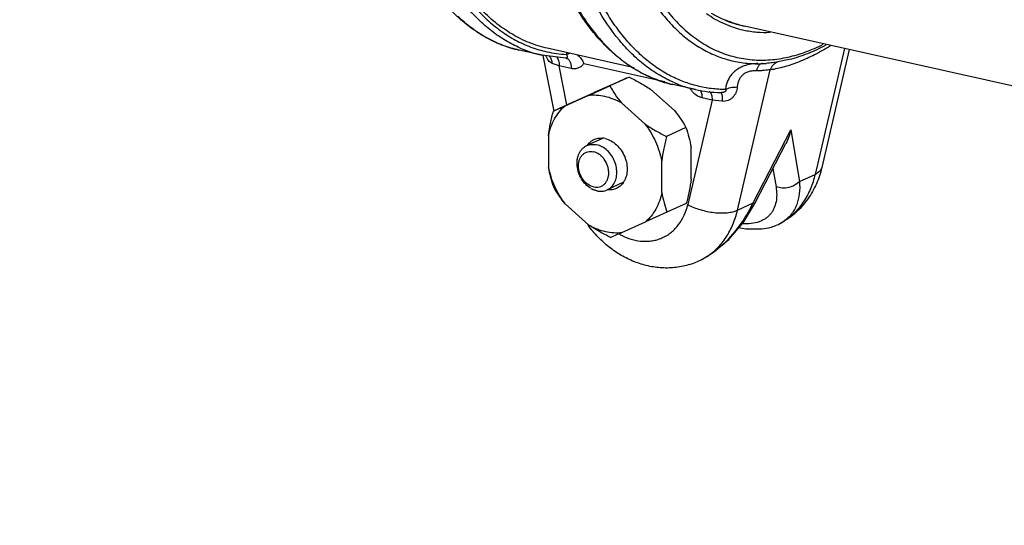
# Model space of a CAD drawing. Units: inches. Extents: x 2 to 12.6, y 2.2 to 14.7.
# Drawn here: x 3.5 to 4.8, y 4.3 to 4.9 of the extents above; entities that cross this region are included whole.
import ezdxf
from ezdxf import colors
from ezdxf.entities.mleader import LeaderData, LeaderLine
from ezdxf.math import Vec2, Vec3

# ---------------------------------------------------------------- set-up
doc = ezdxf.new("R2010")
doc.units = ezdxf.units.IN
doc.header["$LTSCALE"] = 1.21
doc.header["$MEASUREMENT"] = 0
doc.layers.get('0').update_dxf_attribs({"linetype": 'CONTINUOUS'})
doc.layers.add('12_COMPONENTS', color=7, linetype='CONTINUOUS')
doc.styles.get("Standard").update_dxf_attribs({"font": 'txt', "width": 0.8, "height": 0.125})

msp = doc.modelspace()

# ---------------------------------------------------------------- linework, layer by layer
at = {"layer": '12_COMPONENTS', "linetype": 'Continuous'}
for p, q in [((7.2904, 4.3064), (4.4743, 4.9378)), ((4.1959, 4.8977), (4.1646, 4.9047)), ((4.3225, 4.8805), (4.2032, 4.9073)), ((4.2294, 4.9014), (4.2294, 4.8987)), ((4.6118, 4.907), (4.5714, 4.7338)), ((4.6184, 4.9055), (4.5806, 4.7432)), ((4.2286, 4.8937), (4.1961, 4.8977)), ((4.1972, 4.8975), (4.2122, 4.8209)), ((4.2286, 4.8937), (4.2288, 4.8937)), ((4.229, 4.8937), (4.2286, 4.8937)), ((4.2288, 4.8937), (4.229, 4.8936)), ((4.5357, 4.8916), (4.5203, 4.8884)), ((4.5359, 4.8916), (4.5357, 4.8916)), ((4.2195, 4.8831), (4.2098, 4.8864)), ((4.2362, 4.8794), (4.2195, 4.8831)), ((4.2301, 4.8293), (4.2195, 4.8831)), ((4.2534, 4.8863), (4.3648, 4.8614)), ((4.4647, 4.6846), (4.5097, 4.8775)), ((4.4926, 4.886), (4.4925, 4.886)), ((4.5042, 4.8864), (4.5041, 4.8864)), ((4.3001, 4.8607), (4.2676, 4.8462)), ((4.3158, 4.8676), (4.2892, 4.8554)), ((4.2598, 4.8421), (4.2892, 4.8554)), ((4.3781, 4.8215), (4.3454, 4.8506)), ((4.4069, 4.8504), (4.3756, 4.8574)), ((4.2598, 4.8421), (4.2272, 4.8276)), ((4.2381, 4.833), (4.2676, 4.8462)), ((4.4298, 4.836), (4.3963, 4.6922)), ((4.4298, 4.836), (4.4159, 4.8391)), ((4.4438, 4.8343), (4.4298, 4.836)), ((4.4422, 4.8463), (4.4422, 4.8463)), ((4.2381, 4.833), (4.2116, 4.8208)), ((4.3377, 4.8029), (4.305, 4.832)), ((4.3938, 4.7981), (4.3673, 4.7859)), ((4.4862, 4.6945), (4.5381, 4.7951)), ((4.5381, 4.7951), (4.5499, 4.7239)), ((4.2048, 4.7873), (4.205, 4.7437)), ((4.2791, 4.7833), (4.2574, 4.7733)), ((4.4011, 4.7274), (4.4009, 4.771)), ((4.4886, 4.6935), (4.5313, 4.7762)), ((4.3607, 4.7088), (4.3605, 4.7524)), ((4.5135, 4.7417), (4.5177, 4.7167)), ((4.5499, 4.7239), (4.5714, 4.7338)), ((4.3072, 4.7224), (4.2854, 4.7124)), ((4.2278, 4.6932), (4.2605, 4.6641)), ((4.3943, 4.6939), (4.3677, 4.6817)), ((4.4647, 4.6846), (4.4862, 4.6945)), ((4.4732, 4.6683), (4.4886, 4.6935)), ((4.4862, 4.6945), (4.4886, 4.6935)), ((4.3677, 4.6817), (4.3382, 4.6684)), ((4.3057, 4.6539), (4.3382, 4.6684)), ((4.5228, 4.666), (4.5284, 4.6693)), ((4.4216, 4.6201), (4.4157, 4.6168))]:
    msp.add_line(p, q, dxfattribs=at)
for points in [[(4.4157, 4.6168), (4.4304, 4.6257), (4.4529, 4.6444), (4.4732, 4.6683)], [(4.4667, 4.6606), (4.4763, 4.6587), (4.4982, 4.6587), (4.5072, 4.6603)]]:
    msp.add_lwpolyline(points, dxfattribs=at)
for centre, radius, start, end in [((4.4985, 5.0683), 0.1326, 247.506, 253.3974), ((4.5049, 5.0727), 0.1384, 245.7281, 251.3877), ((4.209, 5.0831), 0.1842, 235.7229, 240.6762), ((4.504, 5.0702), 0.1357, 251.4046, 255.2412), ((4.4979, 5.0661), 0.1304, 253.3987, 257.3613), ((4.5038, 5.0695), 0.135, 255.2444, 257.3601), ((4.4989, 5.0704), 0.1348, 257.366, 258.3984), ((4.2035, 5.073), 0.1728, 240.6237, 248.5698), ((4.2008, 5.0661), 0.1654, 248.5571, 257.3635), ((4.2324, 5.0601), 0.1665, 246.4306, 257.3394), ((4.238, 5.0626), 0.1641, 257.4489, 266.9959), ((4.4926, 5.0453), 0.1593, 264.7405, 269.9668), ((4.4926, 5.0497), 0.1637, 270.0141, 272.1579), ((4.4925, 5.0527), 0.1667, 272.1604, 274.0098), ((5.6474, 1.8189), 3.3269, 113.595, 113.8893), ((4.4434, 5.0127), 0.1664, 246.4867, 257.3427), ((4.4443, 5.0174), 0.1711, 257.4414, 268.9422), ((4.4445, 5.0222), 0.1759, 268.8966, 269.2628), ((3.0072, 7.5803), 3.0109, 293.5796, 293.9047), ((4.2767, 4.757), 0.0267, 77.3028, 84.8871), ((4.2786, 4.7593), 0.0252, 138.2767, 144.688), ((4.2791, 4.7412), 0.0311, 239.0254, 244.2877), ((4.3922, 4.7617), 0.165, 215.8658, 216.5718), ((4.4743, 4.7596), 0.1054, 297.3998, 300.9391), ((4.4825, 4.7415), 0.0855, 302.3995, 303.0164), ((4.5006, 4.7094), 0.0488, 304.7043, 305.409), ((2.9584, 7.6958), 3.3269, 293.595, 293.8893), ((4.3451, 4.7273), 0.0869, 240.1961, 241.6636), ((4.3441, 4.7255), 0.0849, 241.663, 243.2824), ((4.3489, 4.741), 0.141, 301.9991, 308.5776), ((4.3427, 4.7491), 0.1513, 308.5027, 311.2582), ((4.3528, 4.7349), 0.1338, 300.9578, 301.9717), ((4.3758, 4.6924), 0.0856, 302.3997, 303.3349), ((4.3689, 4.7059), 0.1007, 287.5058, 297.7251)]:
    msp.add_arc(centre, radius, start, end, dxfattribs=at)
for points, knots in [([(4.1659, 4.9076), (4.159, 4.9106), (4.1453, 4.9176), (4.126, 4.9309), (4.1078, 4.9468), (4.0846, 4.9722), (4.0644, 5.0023), (4.0473, 5.0359), (4.0356, 5.0638), (4.0255, 5.0937), (4.0169, 5.1255), (4.0099, 5.1589), (4.0027, 5.2061), (3.9981, 5.2681), (3.9994, 5.3449), (4.0075, 5.4237), (4.0221, 5.5027), (4.0429, 5.5802), (4.0696, 5.6546), (4.1015, 5.7244), (4.1323, 5.7781), (4.1591, 5.8175), (4.1798, 5.8445), (4.2012, 5.8692), (4.2162, 5.8845), (4.2238, 5.8917)], [0, 0, 0, 0, 0.020627, 0.041838, 0.063829, 0.086762, 0.135861, 0.162215, 0.189794, 0.218591, 0.248575, 0.279696, 0.311884, 0.379094, 0.449407, 0.521856, 0.595381, 0.668875, 0.741233, 0.811398, 0.878411, 0.910483, 0.941481, 0.971342, 1, 1, 1, 1]), ([(4.1646, 4.9047), (4.1572, 4.9064), (4.1423, 4.9108), (4.121, 4.9204), (4.1007, 4.933), (4.0815, 4.9484), (4.0635, 4.9666), (4.0468, 4.9873), (4.0314, 5.0105), (4.0176, 5.0361), (4.0052, 5.0639), (3.9944, 5.0938), (3.9852, 5.1255), (3.9777, 5.159), (3.9719, 5.194), (3.9663, 5.2432), (3.9639, 5.3072), (3.9681, 5.386), (3.9791, 5.466), (3.9967, 5.5455), (4.0206, 5.6227), (4.0502, 5.696), (4.0849, 5.7638), (4.124, 5.8245), (4.1535, 5.8609), (4.1688, 5.8774)], [0, 0, 0, 0, 0.020893, 0.042029, 0.063637, 0.085923, 0.109065, 0.133205, 0.158448, 0.184864, 0.212491, 0.241336, 0.271379, 0.302577, 0.334869, 0.368174, 0.437408, 0.509404, 0.583121, 0.657442, 0.73122, 0.803336, 0.872745, 0.938537, 1, 1, 1, 1]), ([(4.2254, 5.8815), (4.2176, 5.874), (4.2023, 5.8579), (4.1805, 5.8318), (4.1595, 5.8035), (4.1324, 5.7622), (4.1015, 5.7058), (4.0699, 5.6329), (4.0441, 5.5554), (4.0246, 5.4751), (4.0119, 5.3939), (4.0064, 5.3136), (4.0077, 5.2481), (4.0126, 5.1977), (4.0179, 5.1618), (4.0251, 5.1275), (4.034, 5.0949), (4.0445, 5.0643), (4.0566, 5.0358), (4.0703, 5.0096), (4.0855, 4.9859), (4.1021, 4.9648), (4.1199, 4.9464), (4.139, 4.9308), (4.1591, 4.9181), (4.1803, 4.9085), (4.195, 4.9041), (4.2024, 4.9024)], [0, 0, 0, 0, 0.029344, 0.059944, 0.091726, 0.124617, 0.193308, 0.265118, 0.338966, 0.413675, 0.48803, 0.56083, 0.630949, 0.664695, 0.697411, 0.729004, 0.759398, 0.788539, 0.816393, 0.842959, 0.868261, 0.892366, 0.915375, 0.937435, 0.958734, 0.979502, 1, 1, 1, 1]), ([(4.3756, 4.8574), (4.368, 4.8591), (4.3529, 4.8637), (4.3311, 4.8736), (4.3104, 4.8866), (4.2909, 4.9025), (4.2726, 4.9213), (4.2557, 4.9428), (4.2403, 4.9668), (4.2264, 4.9933), (4.214, 5.0221), (4.2033, 5.0529), (4.1943, 5.0857), (4.1845, 5.1326), (4.1769, 5.1949), (4.1751, 5.2729), (4.1806, 5.3537), (4.1932, 5.4353), (4.2126, 5.5161), (4.2384, 5.5941), (4.265, 5.656), (4.2891, 5.7025), (4.3082, 5.7353), (4.3283, 5.7662), (4.3494, 5.7949), (4.3714, 5.8213), (4.3868, 5.8376), (4.3947, 5.8454)], [0, 0, 0, 0, 0.020922, 0.042097, 0.063763, 0.086136, 0.109396, 0.133689, 0.15912, 0.185758, 0.213637, 0.242758, 0.273097, 0.304605, 0.370804, 0.440621, 0.513091, 0.587113, 0.661508, 0.735084, 0.806684, 0.841417, 0.875271, 0.90814, 0.939931, 0.970569, 1, 1, 1, 1]), ([(4.3991, 5.8473), (4.3913, 5.8397), (4.3758, 5.8234), (4.3538, 5.7971), (4.3325, 5.7684), (4.3051, 5.7267), (4.2739, 5.6697), (4.242, 5.596), (4.2159, 5.5177), (4.1962, 5.4366), (4.1833, 5.3545), (4.1777, 5.2733), (4.179, 5.2071), (4.1839, 5.1562), (4.1893, 5.1199), (4.1966, 5.0851), (4.2055, 5.0522), (4.2162, 5.0213), (4.2284, 4.9925), (4.2422, 4.966), (4.2576, 4.942), (4.2743, 4.9206), (4.2923, 4.9019), (4.3116, 4.8861), (4.3319, 4.8733), (4.3533, 4.8636), (4.3681, 4.8591), (4.3756, 4.8574)], [0, 0, 0, 0, 0.029344, 0.05994, 0.091716, 0.124602, 0.193283, 0.265083, 0.338921, 0.413621, 0.48797, 0.560768, 0.630888, 0.664636, 0.697355, 0.728952, 0.759352, 0.788498, 0.816359, 0.842931, 0.86824, 0.892351, 0.915366, 0.937431, 0.958735, 0.979503, 1, 1, 1, 1]), ([(4.377, 4.8602), (4.3701, 4.8632), (4.3564, 4.8703), (4.3371, 4.8835), (4.3188, 4.8996), (4.2955, 4.925), (4.2753, 4.9552), (4.2581, 4.9889), (4.2465, 5.0169), (4.2363, 5.0469), (4.2277, 5.0788), (4.2208, 5.1123), (4.2136, 5.1597), (4.2091, 5.2219), (4.2105, 5.299), (4.2187, 5.378), (4.2334, 5.4572), (4.2545, 5.5348), (4.2814, 5.6094), (4.3085, 5.6682), (4.3326, 5.7122), (4.3516, 5.7431), (4.3715, 5.7721), (4.3923, 5.799), (4.4138, 5.8237), (4.4289, 5.8389), (4.4365, 5.8461)], [0, 0, 0, 0, 0.02063, 0.041845, 0.063842, 0.086785, 0.135913, 0.162287, 0.18989, 0.218714, 0.248729, 0.279882, 0.312105, 0.379384, 0.449762, 0.522264, 0.595823, 0.669325, 0.741661, 0.811767, 0.845689, 0.878704, 0.910714, 0.941644, 0.971428, 1, 1, 1, 1]), ([(4.3732, 4.8691), (4.3665, 4.8725), (4.3534, 4.8803), (4.335, 4.8946), (4.3177, 4.9115), (4.3015, 4.9309), (4.2866, 4.9526), (4.273, 4.9767), (4.2607, 5.0029), (4.2499, 5.0311), (4.2406, 5.0611), (4.2328, 5.0929), (4.2266, 5.1262), (4.2219, 5.1609), (4.219, 5.1968), (4.2177, 5.2336), (4.218, 5.2713), (4.2207, 5.3226), (4.2282, 5.3874), (4.2434, 5.4647), (4.2646, 5.5404), (4.2915, 5.6128), (4.3183, 5.6699), (4.3421, 5.7126), (4.3608, 5.7425), (4.3804, 5.7706), (4.4008, 5.7967), (4.4218, 5.8206), (4.4366, 5.8353), (4.4441, 5.8422)], [0, 0, 0, 0, 0.020784, 0.042242, 0.064549, 0.087845, 0.112233, 0.137781, 0.164527, 0.192479, 0.221621, 0.251914, 0.283301, 0.315709, 0.349051, 0.383227, 0.41813, 0.453641, 0.525975, 0.599201, 0.67224, 0.744019, 0.813517, 0.847127, 0.879832, 0.911539, 0.942178, 0.971686, 1, 1, 1, 1]), ([(4.2797, 5.245), (4.2797, 5.2329), (4.2804, 5.2089), (4.2831, 5.1735), (4.2876, 5.1394), (4.2938, 5.1066), (4.3016, 5.0756), (4.311, 5.0463), (4.322, 5.019), (4.3345, 4.9939), (4.3484, 4.9711), (4.3636, 4.9508), (4.3801, 4.933), (4.3978, 4.9179), (4.4166, 4.9056), (4.4363, 4.8961), (4.4568, 4.8897), (4.4709, 4.8874), (4.478, 4.8867)], [0, 0, 0, 0, 0.081725, 0.161391, 0.238674, 0.313352, 0.385234, 0.454162, 0.520043, 0.582849, 0.642626, 0.699506, 0.75372, 0.805602, 0.855594, 0.904233, 0.952143, 1, 1, 1, 1]), ([(4.2875, 5.2456), (4.2876, 5.2319), (4.2884, 5.2048), (4.2919, 5.165), (4.2977, 5.1268), (4.3056, 5.0906), (4.3157, 5.0568), (4.3278, 5.0254), (4.3419, 4.9968), (4.3578, 4.9712), (4.3755, 4.9488), (4.3948, 4.9298), (4.4155, 4.9144), (4.4376, 4.9026), (4.4608, 4.8948), (4.485, 4.8908), (4.5098, 4.8908), (4.5263, 4.8933), (4.5345, 4.8952)], [0, 0, 0, 0, 0.083859, 0.16523, 0.243706, 0.319003, 0.390887, 0.459198, 0.523881, 0.584996, 0.642736, 0.697448, 0.749644, 0.799996, 0.849314, 0.898494, 0.948442, 1, 1, 1, 1]), ([(4.2032, 4.9073), (4.199, 4.9082), (4.1905, 4.9105), (4.1739, 4.9164), (4.1537, 4.9265), (4.131, 4.9425), (4.1172, 4.9554), (4.1106, 4.9624)], [0, 0, 0, 0, 0.119677, 0.239882, 0.483845, 0.736104, 1, 1, 1, 1]), ([(4.1052, 4.9308), (4.103, 4.9323), (4.0942, 4.9386), (4.086, 4.9455), (4.0801, 4.9511)], [0, 0, 0, 0, 0.245478, 1, 1, 1, 1]), ([(4.4732, 4.9319), (4.4687, 4.9329), (4.4597, 4.9354), (4.4466, 4.9405), (4.4339, 4.9469), (4.4259, 4.952), (4.4219, 4.9548)], [0, 0, 0, 0, 0.245705, 0.49316, 0.744062, 1, 1, 1, 1]), ([(4.4478, 4.9457), (4.4462, 4.9464), (4.4397, 4.9492), (4.4335, 4.9525), (4.4289, 4.9553)], [0, 0, 0, 0, 0.247481, 1, 1, 1, 1]), ([(4.5098, 4.9288), (4.5036, 4.9285), (4.4913, 4.9287), (4.4791, 4.9306), (4.4732, 4.9319)], [0, 0, 0, 0, 0.503175, 1, 1, 1, 1]), ([(4.5924, 4.9105), (4.5853, 4.9061), (4.5714, 4.8983), (4.5503, 4.8886), (4.5299, 4.8815), (4.5163, 4.8784), (4.5097, 4.8775)], [0, 0, 0, 0, 0.276875, 0.535494, 0.776432, 1, 1, 1, 1]), ([(4.5345, 4.8952), (4.5426, 4.897), (4.5589, 4.9019), (4.5745, 4.9088), (4.5823, 4.9127)], [0, 0, 0, 0, 0.487815, 1, 1, 1, 1]), ([(4.5861, 4.9115), (4.5779, 4.9072), (4.5615, 4.8994), (4.5443, 4.8938), (4.5357, 4.8916)], [0, 0, 0, 0, 0.511886, 1, 1, 1, 1]), ([(4.2098, 4.8864), (4.2089, 4.8867), (4.207, 4.8879), (4.2047, 4.8904), (4.2028, 4.8935), (4.2017, 4.8958), (4.2012, 4.897)], [0, 0, 0, 0, 0.215515, 0.45477, 0.717856, 1, 1, 1, 1]), ([(4.2058, 4.8965), (4.207, 4.8952), (4.2088, 4.8919), (4.2096, 4.8883), (4.2098, 4.8864)], [0, 0, 0, 0, 0.477955, 1, 1, 1, 1]), ([(4.2156, 4.8955), (4.2163, 4.8948), (4.2174, 4.8932), (4.2186, 4.8903), (4.2194, 4.8869), (4.2195, 4.8844), (4.2195, 4.8831)], [0, 0, 0, 0, 0.207021, 0.443482, 0.7096, 1, 1, 1, 1]), ([(4.2294, 4.8987), (4.2297, 4.8982), (4.2301, 4.8974), (4.2304, 4.8964), (4.2305, 4.8956), (4.2305, 4.8949), (4.2302, 4.8943), (4.2297, 4.8938), (4.2292, 4.8937), (4.229, 4.8937)], [0, 0, 0, 0, 0.298472, 0.431638, 0.553374, 0.664298, 0.767737, 0.873455, 1, 1, 1, 1]), ([(4.229, 4.8936), (4.2295, 4.8935), (4.2306, 4.8931), (4.232, 4.8921), (4.2332, 4.8907), (4.2347, 4.8883), (4.2359, 4.8845), (4.2362, 4.8812), (4.2362, 4.8794)], [0, 0, 0, 0, 0.095029, 0.194608, 0.302266, 0.420284, 0.689875, 1, 1, 1, 1]), ([(4.2294, 4.8987), (4.2302, 4.8991), (4.2318, 4.8997), (4.2334, 4.9001), (4.2343, 4.9003)], [0, 0, 0, 0, 0.464936, 1, 1, 1, 1]), ([(4.2449, 4.898), (4.2467, 4.8965), (4.2501, 4.8929), (4.2525, 4.8886), (4.2534, 4.8863)], [0, 0, 0, 0, 0.492997, 1, 1, 1, 1]), ([(4.5203, 4.8884), (4.5177, 4.888), (4.5124, 4.8872), (4.507, 4.8866), (4.5042, 4.8864)], [0, 0, 0, 0, 0.483518, 1, 1, 1, 1]), ([(4.5203, 4.8884), (4.5191, 4.888), (4.5168, 4.8869), (4.5138, 4.8845), (4.5113, 4.8812), (4.5101, 4.8788), (4.5097, 4.8775)], [0, 0, 0, 0, 0.238661, 0.483773, 0.73746, 1, 1, 1, 1]), ([(4.2534, 4.8863), (4.2525, 4.885), (4.2503, 4.8825), (4.2461, 4.8799), (4.2412, 4.8788), (4.2378, 4.879), (4.2362, 4.8794)], [0, 0, 0, 0, 0.252383, 0.497133, 0.743275, 1, 1, 1, 1]), ([(4.4785, 4.8844), (4.4765, 4.8839), (4.4725, 4.8826), (4.4669, 4.8799), (4.4618, 4.8765), (4.4574, 4.8723), (4.4538, 4.8675), (4.451, 4.8622), (4.4491, 4.8565), (4.4483, 4.8526), (4.4481, 4.8506)], [0, 0, 0, 0, 0.130083, 0.257831, 0.383337, 0.507163, 0.630076, 0.752847, 0.876115, 1, 1, 1, 1]), ([(4.4906, 4.8762), (4.489, 4.8762), (4.4857, 4.8762), (4.4817, 4.8756), (4.4784, 4.8746), (4.4761, 4.8735), (4.4739, 4.8722), (4.4713, 4.8702), (4.4686, 4.8671), (4.4664, 4.863), (4.4649, 4.8585), (4.4645, 4.8555), (4.4643, 4.854)], [0, 0, 0, 0, 0.122225, 0.252289, 0.318914, 0.385434, 0.451115, 0.515539, 0.640447, 0.761791, 0.881316, 1, 1, 1, 1]), ([(4.4926, 4.8862), (4.4914, 4.8862), (4.4867, 4.886), (4.4819, 4.8853), (4.4785, 4.8844)], [0, 0, 0, 0, 0.250421, 1, 1, 1, 1]), ([(4.4988, 4.8863), (4.4984, 4.8863), (4.4975, 4.8862), (4.4963, 4.8856), (4.4951, 4.8848), (4.4936, 4.8831), (4.4919, 4.8802), (4.491, 4.8776), (4.4906, 4.8762)], [0, 0, 0, 0, 0.089142, 0.183873, 0.28816, 0.404626, 0.677657, 1, 1, 1, 1]), ([(4.5097, 4.8775), (4.5084, 4.8775), (4.5057, 4.8773), (4.5012, 4.8768), (4.4961, 4.8762), (4.4925, 4.8761), (4.4906, 4.8762)], [0, 0, 0, 0, 0.193815, 0.432048, 0.704658, 1, 1, 1, 1]), ([(4.3158, 4.8676), (4.3209, 4.8651), (4.331, 4.8597), (4.3407, 4.8538), (4.3454, 4.8506)], [0, 0, 0, 0, 0.50058, 1, 1, 1, 1]), ([(4.4481, 4.8506), (4.4416, 4.8506), (4.4287, 4.8514), (4.4095, 4.855), (4.3909, 4.8608), (4.379, 4.8661), (4.3732, 4.8691)], [0, 0, 0, 0, 0.250486, 0.499117, 0.748155, 1, 1, 1, 1]), ([(4.2892, 4.8554), (4.2914, 4.8514), (4.2963, 4.8433), (4.3019, 4.8357), (4.305, 4.832)], [0, 0, 0, 0, 0.485363, 1, 1, 1, 1]), ([(4.4033, 4.8469), (4.403, 4.8473), (4.4016, 4.8489), (4.4004, 4.8506), (4.3995, 4.852)], [0, 0, 0, 0, 0.247541, 1, 1, 1, 1]), ([(4.4133, 4.8497), (4.4137, 4.8491), (4.4145, 4.8475), (4.4153, 4.845), (4.4157, 4.8421), (4.4159, 4.8402), (4.4159, 4.8391)], [0, 0, 0, 0, 0.217688, 0.45835, 0.720607, 1, 1, 1, 1]), ([(4.4258, 4.8484), (4.4265, 4.8478), (4.4277, 4.8462), (4.4289, 4.8432), (4.4297, 4.8398), (4.4298, 4.8373), (4.4298, 4.836)], [0, 0, 0, 0, 0.20646, 0.442656, 0.708972, 1, 1, 1, 1]), ([(4.4481, 4.8506), (4.4483, 4.8504), (4.4485, 4.85), (4.4487, 4.8495), (4.4487, 4.849), (4.4486, 4.8485), (4.4483, 4.848), (4.4478, 4.8476), (4.4472, 4.8473), (4.4466, 4.847), (4.4458, 4.8467), (4.4448, 4.8465), (4.4435, 4.8463), (4.4426, 4.8463), (4.4422, 4.8463)], [0, 0, 0, 0, 0.087238, 0.13209, 0.179682, 0.233958, 0.297003, 0.368127, 0.440986, 0.513469, 0.584903, 0.724984, 0.862996, 1, 1, 1, 1]), ([(4.4643, 4.854), (4.4642, 4.8527), (4.4639, 4.8502), (4.4627, 4.8465), (4.4609, 4.843), (4.4584, 4.8399), (4.4554, 4.8372), (4.4518, 4.8353), (4.4479, 4.8342), (4.4451, 4.8341), (4.4438, 4.8343)], [0, 0, 0, 0, 0.120737, 0.242265, 0.365142, 0.489605, 0.615567, 0.742733, 0.870893, 1, 1, 1, 1]), ([(4.4481, 4.8506), (4.4491, 4.8512), (4.4515, 4.8522), (4.4554, 4.8533), (4.4598, 4.8539), (4.4628, 4.854), (4.4643, 4.854)], [0, 0, 0, 0, 0.213008, 0.456758, 0.722783, 1, 1, 1, 1]), ([(4.305, 4.832), (4.3014, 4.834), (4.294, 4.8376), (4.2826, 4.8411), (4.2711, 4.8428), (4.2635, 4.8426), (4.2598, 4.8421)], [0, 0, 0, 0, 0.263523, 0.517497, 0.7625, 1, 1, 1, 1]), ([(4.4159, 4.8391), (4.4135, 4.8397), (4.4089, 4.8417), (4.405, 4.845), (4.4033, 4.8469)], [0, 0, 0, 0, 0.480686, 1, 1, 1, 1]), ([(4.4411, 4.8464), (4.4413, 4.8464), (4.4417, 4.8462), (4.442, 4.8459), (4.4421, 4.8458)], [0, 0, 0, 0, 0.470119, 1, 1, 1, 1]), ([(4.4421, 4.8458), (4.4423, 4.8456), (4.4427, 4.845), (4.443, 4.8441), (4.4434, 4.8429), (4.4437, 4.8409), (4.4439, 4.838), (4.4438, 4.8356), (4.4438, 4.8343)], [0, 0, 0, 0, 0.071802, 0.158862, 0.262158, 0.381653, 0.665828, 1, 1, 1, 1]), ([(4.2048, 4.7873), (4.2057, 4.7913), (4.2079, 4.7991), (4.2128, 4.81), (4.2192, 4.8197), (4.2245, 4.8252), (4.2272, 4.8276)], [0, 0, 0, 0, 0.263416, 0.51728, 0.762282, 1, 1, 1, 1]), ([(4.2048, 4.7873), (4.2055, 4.7929), (4.2075, 4.8042), (4.2101, 4.8153), (4.2116, 4.8208)], [0, 0, 0, 0, 0.499192, 1, 1, 1, 1]), ([(4.3781, 4.8215), (4.3812, 4.8177), (4.3868, 4.8102), (4.3916, 4.8021), (4.3938, 4.7981)], [0, 0, 0, 0, 0.514638, 1, 1, 1, 1]), ([(4.3377, 4.8029), (4.3433, 4.7955), (4.3528, 4.7793), (4.3587, 4.7615), (4.3605, 4.7524)], [0, 0, 0, 0, 0.50026, 1, 1, 1, 1]), ([(4.3377, 4.8029), (4.3424, 4.7997), (4.3521, 4.7937), (4.3622, 4.7884), (4.3673, 4.7859)], [0, 0, 0, 0, 0.499421, 1, 1, 1, 1]), ([(4.3938, 4.7981), (4.3954, 4.7938), (4.3982, 4.7849), (4.4001, 4.7757), (4.4009, 4.771)], [0, 0, 0, 0, 0.48497, 1, 1, 1, 1]), ([(4.5381, 4.7951), (4.5373, 4.7918), (4.5355, 4.7854), (4.5329, 4.7792), (4.5313, 4.7762)], [0, 0, 0, 0, 0.507727, 1, 1, 1, 1]), ([(4.2598, 4.7761), (4.2609, 4.7773), (4.2632, 4.7794), (4.2659, 4.781), (4.2673, 4.7816)], [0, 0, 0, 0, 0.504289, 1, 1, 1, 1]), ([(4.2673, 4.7816), (4.2691, 4.7825), (4.273, 4.7837), (4.2771, 4.7838), (4.2791, 4.7836)], [0, 0, 0, 0, 0.492918, 1, 1, 1, 1]), ([(4.2826, 4.7831), (4.2854, 4.7824), (4.2912, 4.7802), (4.2987, 4.7746), (4.3051, 4.7671), (4.3099, 4.7582), (4.3127, 4.7486), (4.3133, 4.7389), (4.3119, 4.7312), (4.3097, 4.7258), (4.3082, 4.7233), (4.3074, 4.7222)], [0, 0, 0, 0, 0.116122, 0.240386, 0.371019, 0.504764, 0.637673, 0.76598, 0.886946, 0.944455, 1, 1, 1, 1]), ([(4.3673, 4.7859), (4.3658, 4.7803), (4.3632, 4.7693), (4.3612, 4.758), (4.3605, 4.7524)], [0, 0, 0, 0, 0.500809, 1, 1, 1, 1]), ([(4.2631, 4.7146), (4.2605, 4.7161), (4.2557, 4.72), (4.25, 4.7274), (4.2459, 4.7361), (4.2439, 4.7453), (4.244, 4.7529), (4.2453, 4.7586), (4.2468, 4.7625), (4.2488, 4.766), (4.2512, 4.769), (4.2541, 4.7715), (4.2563, 4.7727), (4.2574, 4.7733)], [0, 0, 0, 0, 0.127968, 0.262151, 0.398666, 0.533059, 0.661384, 0.722581, 0.781547, 0.838392, 0.893404, 0.947069, 1, 1, 1, 1]), ([(4.2574, 4.7733), (4.2585, 4.7737), (4.2607, 4.7745), (4.2653, 4.7753), (4.269, 4.7751), (4.2713, 4.7745)], [0, 0, 0, 0, 0.24364, 0.49036, 1, 1, 1, 1]), ([(4.2936, 4.7192), (4.2952, 4.7213), (4.2976, 4.7262), (4.2991, 4.7344), (4.2985, 4.7432), (4.296, 4.7519), (4.2917, 4.76), (4.286, 4.7668), (4.2791, 4.7719), (4.2739, 4.774), (4.2713, 4.7745)], [0, 0, 0, 0, 0.112599, 0.233454, 0.361728, 0.494692, 0.628564, 0.759343, 0.883779, 1, 1, 1, 1]), ([(4.2669, 4.7166), (4.2641, 4.7172), (4.2599, 4.7192), (4.2552, 4.7232), (4.251, 4.7282), (4.2479, 4.7341), (4.2463, 4.7405), (4.2459, 4.7453), (4.2462, 4.7499), (4.2474, 4.7542), (4.2493, 4.758), (4.2519, 4.7612), (4.2551, 4.7635), (4.2587, 4.765), (4.2627, 4.7654), (4.2654, 4.7651), (4.2667, 4.7648)], [0, 0, 0, 0, 0.123254, 0.189615, 0.258206, 0.398058, 0.467573, 0.535317, 0.600506, 0.662656, 0.721722, 0.778156, 0.832876, 0.887213, 0.942613, 1, 1, 1, 1]), ([(4.2669, 4.7166), (4.2682, 4.7163), (4.2709, 4.716), (4.2749, 4.7165), (4.2786, 4.7179), (4.2818, 4.7202), (4.2844, 4.7234), (4.2863, 4.7272), (4.2874, 4.7315), (4.2878, 4.7361), (4.2873, 4.7409), (4.2857, 4.7473), (4.2827, 4.7533), (4.2784, 4.7582), (4.2738, 4.7622), (4.2696, 4.7642), (4.2667, 4.7648)], [0, 0, 0, 0, 0.057387, 0.112787, 0.167124, 0.221844, 0.278278, 0.337344, 0.399494, 0.464683, 0.532427, 0.601942, 0.741794, 0.810385, 0.876746, 1, 1, 1, 1]), ([(4.212, 4.7166), (4.2105, 4.7209), (4.2077, 4.7298), (4.2057, 4.7389), (4.205, 4.7437)], [0, 0, 0, 0, 0.48497, 1, 1, 1, 1]), ([(4.2278, 4.6932), (4.2222, 4.7006), (4.2126, 4.7167), (4.2068, 4.7346), (4.205, 4.7437)], [0, 0, 0, 0, 0.50026, 1, 1, 1, 1]), ([(4.5806, 4.7432), (4.5788, 4.7356), (4.5739, 4.7206), (4.5643, 4.7035), (4.5549, 4.6912), (4.5469, 4.6829), (4.5381, 4.6754), (4.5317, 4.6711), (4.5284, 4.6692)], [0, 0, 0, 0, 0.253872, 0.504355, 0.628815, 0.752835, 0.876532, 1, 1, 1, 1]), ([(4.5806, 4.7432), (4.5803, 4.7423), (4.5796, 4.7403), (4.5776, 4.7378), (4.5748, 4.7355), (4.5726, 4.7343), (4.5714, 4.7338)], [0, 0, 0, 0, 0.219213, 0.452474, 0.71079, 1, 1, 1, 1]), ([(4.4011, 4.7274), (4.4003, 4.7217), (4.3984, 4.7105), (4.3957, 4.6994), (4.3943, 4.6939)], [0, 0, 0, 0, 0.499192, 1, 1, 1, 1]), ([(4.5714, 4.7338), (4.5698, 4.727), (4.5657, 4.714), (4.5563, 4.6963), (4.5442, 4.6812), (4.5344, 4.6732), (4.5292, 4.6698)], [0, 0, 0, 0, 0.264978, 0.518719, 0.76276, 1, 1, 1, 1]), ([(4.2278, 4.6932), (4.2247, 4.6969), (4.2191, 4.7045), (4.2142, 4.7126), (4.212, 4.7166)], [0, 0, 0, 0, 0.514638, 1, 1, 1, 1]), ([(4.2716, 4.7111), (4.2711, 4.7112), (4.269, 4.7118), (4.267, 4.7125), (4.2656, 4.7132)], [0, 0, 0, 0, 0.244316, 1, 1, 1, 1]), ([(4.2716, 4.7111), (4.2739, 4.7106), (4.2775, 4.7103), (4.2822, 4.7111), (4.2844, 4.7119), (4.2854, 4.7124)], [0, 0, 0, 0, 0.50964, 0.75636, 1, 1, 1, 1]), ([(4.2854, 4.7124), (4.287, 4.7131), (4.2901, 4.7151), (4.2926, 4.7178), (4.2936, 4.7192)], [0, 0, 0, 0, 0.493311, 1, 1, 1, 1]), ([(4.2982, 4.7144), (4.2964, 4.7136), (4.2925, 4.7124), (4.2884, 4.7123), (4.2864, 4.7125)], [0, 0, 0, 0, 0.492918, 1, 1, 1, 1]), ([(4.3074, 4.7222), (4.3062, 4.7205), (4.3035, 4.7175), (4.3, 4.7153), (4.2982, 4.7144)], [0, 0, 0, 0, 0.506916, 1, 1, 1, 1]), ([(4.5177, 4.7167), (4.5183, 4.7131), (4.5189, 4.7061), (4.5181, 4.696), (4.5157, 4.6883), (4.5128, 4.6828), (4.5101, 4.6792), (4.5069, 4.6758), (4.5032, 4.6729), (4.499, 4.6705), (4.4925, 4.6677), (4.4831, 4.6656), (4.4753, 4.6654), (4.4711, 4.6657)], [0, 0, 0, 0, 0.132849, 0.255157, 0.369466, 0.424982, 0.48021, 0.535914, 0.5929, 0.651953, 0.713834, 0.848283, 1, 1, 1, 1]), ([(4.5499, 4.7239), (4.548, 4.7218), (4.5433, 4.7183), (4.5351, 4.7152), (4.5262, 4.7145), (4.5203, 4.7157), (4.5177, 4.7167)], [0, 0, 0, 0, 0.240258, 0.495192, 0.752774, 1, 1, 1, 1]), ([(4.5499, 4.7239), (4.5504, 4.7183), (4.5503, 4.7076), (4.5474, 4.6947), (4.5433, 4.6856), (4.5393, 4.6795), (4.5346, 4.6741), (4.5308, 4.671), (4.5289, 4.6696)], [0, 0, 0, 0, 0.273499, 0.524894, 0.64497, 0.763007, 0.880763, 1, 1, 1, 1]), ([(4.3607, 4.7088), (4.3598, 4.7047), (4.3576, 4.6969), (4.3526, 4.686), (4.3462, 4.6764), (4.341, 4.6709), (4.3382, 4.6684)], [0, 0, 0, 0, 0.263416, 0.51728, 0.762282, 1, 1, 1, 1]), ([(4.3607, 4.7088), (4.3614, 4.704), (4.3634, 4.6949), (4.3662, 4.6859), (4.3677, 4.6817)], [0, 0, 0, 0, 0.515031, 1, 1, 1, 1]), ([(4.306, 4.6497), (4.3106, 4.6474), (4.32, 4.6437), (4.3324, 4.6416), (4.3421, 4.6417), (4.3491, 4.6426), (4.3559, 4.6443), (4.3623, 4.6469), (4.3684, 4.6502), (4.3741, 4.6543), (4.3793, 4.6592), (4.3855, 4.6666), (4.3919, 4.6775), (4.3951, 4.6871), (4.3963, 4.6922)], [0, 0, 0, 0, 0.132784, 0.259153, 0.320413, 0.380657, 0.440199, 0.499394, 0.558614, 0.618233, 0.678594, 0.740001, 0.866784, 1, 1, 1, 1]), ([(4.3963, 4.6922), (4.399, 4.6908), (4.4046, 4.6882), (4.4136, 4.6851), (4.423, 4.6827), (4.4325, 4.6812), (4.4418, 4.6806), (4.4503, 4.6809), (4.458, 4.6822), (4.4626, 4.6837), (4.4647, 4.6846)], [0, 0, 0, 0, 0.128795, 0.264597, 0.403171, 0.540401, 0.672102, 0.79447, 0.904483, 1, 1, 1, 1]), ([(4.4228, 4.6209), (4.428, 4.6243), (4.4377, 4.6323), (4.4497, 4.6473), (4.459, 4.665), (4.4631, 4.6779), (4.4647, 4.6846)], [0, 0, 0, 0, 0.237264, 0.481345, 0.73509, 1, 1, 1, 1]), ([(4.4424, 4.6354), (4.4516, 4.6434), (4.4683, 4.6619), (4.4809, 4.6833), (4.4862, 4.6945)], [0, 0, 0, 0, 0.493667, 1, 1, 1, 1]), ([(4.3992, 4.6099), (4.3961, 4.6089), (4.3899, 4.6073), (4.3803, 4.6057), (4.3707, 4.6049), (4.3577, 4.605), (4.3415, 4.6073), (4.3226, 4.6132), (4.3046, 4.622), (4.2878, 4.6335), (4.2726, 4.6473), (4.2637, 4.6578), (4.2596, 4.6634)], [0, 0, 0, 0, 0.060538, 0.121168, 0.18194, 0.242878, 0.365316, 0.488975, 0.614189, 0.741141, 0.869822, 1, 1, 1, 1]), ([(4.2901, 4.647), (4.285, 4.6496), (4.2749, 4.6549), (4.2652, 4.6609), (4.2605, 4.6641)], [0, 0, 0, 0, 0.50058, 1, 1, 1, 1]), ([(4.2605, 4.6641), (4.2641, 4.662), (4.2714, 4.6585), (4.2829, 4.6549), (4.2944, 4.6533), (4.302, 4.6535), (4.3057, 4.6539)], [0, 0, 0, 0, 0.263523, 0.517497, 0.7625, 1, 1, 1, 1]), ([(4.5072, 4.6603), (4.5099, 4.6609), (4.5152, 4.6625), (4.5203, 4.6647), (4.5228, 4.666)], [0, 0, 0, 0, 0.506307, 1, 1, 1, 1])]:
    msp.add_open_spline(points, degree=3, knots=knots, dxfattribs=at)

# ---------------------------------------------------------------- leaders
ml = msp.add_multileader_mtext('Standard')
ml.set_content('WATER SUPPLY MANIFOLD', color=256)
ml.set_leader_properties()
ml.build(insert=Vec2(0, 0))
ml.multileader.update_dxf_attribs({"dogleg_length": 0.36, "arrow_head_size": 0.18})
ctx = ml.context
ctx.base_point, ctx.char_height, ctx.arrow_head_size, ctx.landing_gap_size, ctx.plane_origin = Vec3(3.713, 3.9971), 0.125, 0.18, 0.09, Vec3(6.0336, 5.714)
ctx.text_align_type = 2
notes = []
notes.append((ctx, [(0, (1, 1, 0), (6.0336, 3.9971), (-1, 0), 0.36, [(0, [(6.0336, 4.8937)], 0, [])])]))
ctx.mtext.insert, ctx.mtext.alignment, ctx.mtext.flow_direction = Vec3(5.5836, 4.0607), 3, 5
for ctx, leaders in notes:
    for number, flags, end, landing, length, lines in leaders:
        leader = LeaderData()
        leader.index, (leader.has_last_leader_line, leader.has_dogleg_vector, leader.attachment_direction) = number, flags
        leader.last_leader_point, leader.dogleg_vector, leader.dogleg_length = Vec3(end), Vec3(landing), length
        for number, points, colour, breaks in lines:
            line = LeaderLine()
            line.index, line.vertices, line.color, line.breaks = number, Vec3.list(points), colors.encode_raw_color(colour), breaks
            leader.lines.append(line)
        ctx.leaders.append(leader)

doc.saveas('drawing.dxf')
